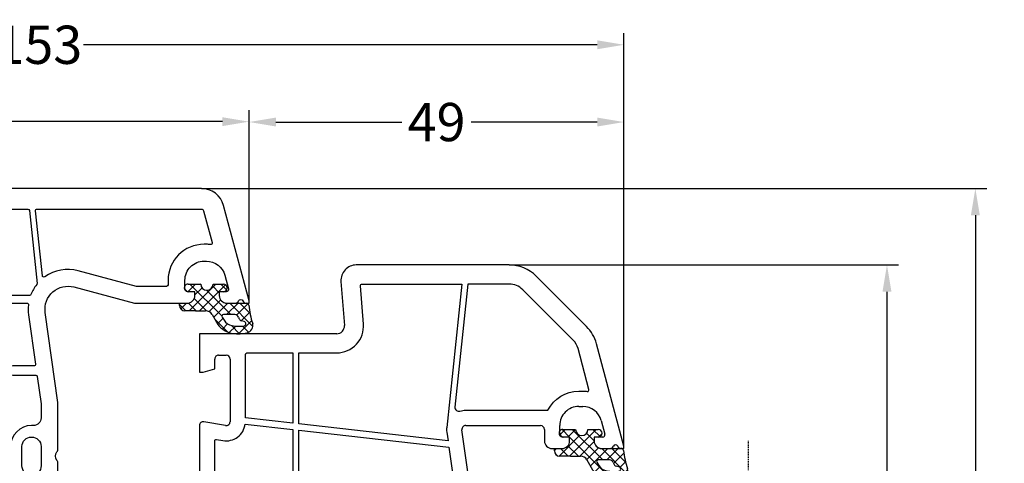
# Model space of a CAD drawing. Units: millimetres. Extents: x -5488 to -3788, y 8891 to 9406.
# Drawn here: x -4616 to -4487, y 9146 to 9204 of the extents above; entities that cross this region are included whole.
import ezdxf

# ---------------------------------------------------------------- set-up
doc = ezdxf.new("R2010")
doc.units = ezdxf.units.MM
doc.linetypes.add('AUSGEZOGEN', pattern=[0])
doc.linetypes.add('VERDECKT2', pattern=[0.1875, 0.125, -0.0625])
for name, color, linetype in [('Bemaßung', 1, 'Continuous'), ('Dichtungen', 6, 'AUSGEZOGEN'), ('Glas', 4, 'Continuous')]:
    doc.layers.add(name, color=color, linetype=linetype)
doc.styles.add('arialn', font='ARIALN.TTF')
doc.dimstyles.new('Bemaßung klein', dxfattribs={"dimtxt": 5, "dimasz": 3.5, "dimexe": 1.5, "dimexo": 0, "dimgap": 1.5, "dimtad": 0, "dimtih": 1, "dimtoh": 1, "dimdsep": 46, "dimtxsty": 'arialn', "dimcen": 0, "dimclrd": 256, "dimclre": 256, "dimclrt": 256, "dimadec": 0, "dimazin": 0, "dimtfac": 1, "dimtmove": 0, "dimatfit": 3, "dimfxl": 1, "dimtolj": 1, "dimarcsym": 0})

# ---------------------------------------------------------------- blocks, each defined once
blk = doc.blocks.new('A$C29E82539')
at = {"layer": 'Dichtungen'}
h = blk.add_hatch(dxfattribs=at)
h.set_pattern_fill('ANSI37', color=6, scale=0.3)
h.set_pattern_definition([(45, (3.25003196509806, 4.793427479231468), (-0.6735192090801864, 0.6735192090801865), []), (135, (3.25003196509806, 4.793427479231468), (-0.6735192090801865, -0.6735192090801864), [])])
h.paths.add_polyline_path([(3.983192661912174, 4.259890349147909), (5.293324651064495, 5.006608517811789, 0.2002866753109449), (6.456490148105191, 7.003253193192771, 0.0916304274949768), (6.364550912456487, 8.818146313656358, 0.4163906936815573), (5.15319838752611, 9.558009644160297, -0.05352693390641443), (2.75956342682256, 9.043105744564517, 0.3762911248472103), (2.499467540350452, 8.745105774810808), (2.499461648263953, 6.230360258975691, -0.4235539776054565), (1.499966734166264, 5.198581072501796), (0.9999908261725066, 5.198581072501838), (0.9999908261725068, 5.728634439661619, 1), (-9.173827493214048e-06, 5.728634439661619), (-9.173827493214048e-06, 4.378048037656468, -0.9995240896549589), (2.083513209072407e-05, 2.778048219225921), (-8.564856887716132e-06, 1.118459458233917, 1), (0.9999914349862031, 1.118441743008335), (1.000007025771993, 1.998520078032016), (1.499888374745807, 1.998550571739515, -0.4146677234951578), (2.499996665251195, 0.999991602478985), (2.499996665251271, 0.03687409296799382), (2.536879155739371, -8.39752101500224e-06), (2.799996665251457, -8.39752209458311e-06, 0.4142135623730945), (3.499996665251444, 0.699991602477894), (3.499996665251274, 2.104472519164119), (3.499996665252183, 3.403761297209584, -0.2627337764963503)])
h.paths.add_polyline_path([(4.000075215428296, 5.723753789845432), (4.000075215427418, 7.228173437759324, -0.3193238620671619), (4.335955865429385, 7.700470842958039, 0.01171885168069459), (4.511553892087571, 7.766140766223316, 0.213235096116336), (4.795320994761796, 8.059190052891768), (4.896128900282436, 8.44869361055519, -0.833468935781193), (5.484777038174423, 8.406181617519891, -0.07245030874902798), (5.42999561650648, 6.86727878357144, -0.2276371061485217), (4.712431295428365, 5.813586904530897), (4.307702173165226, 5.555182030739164, -0.5923219238389604)], flags=16)
for p, q in [((2.499461499334757, 6.166797202373345), (2.499467540350452, 8.745105774496551)), ((4.896128900280928, 8.448693610553164), (4.795320855428145, 8.059189514531681)), ((4.000075215428296, 7.228173437759324), (4.000075215428296, 5.723753789845432)), ((-9.173827493214048e-06, 4.37804803765539), (-9.173827493214048e-06, 5.728634439661619)), ((0.9999908261725068, 5.728634439661619), (0.9999908261725068, 5.198581072501838)), ((0.9999908261725068, 5.198581072501838), (1.499966734166264, 5.198581072501838)), ((4.307702173166035, 5.555182030739161), (4.71243129542836, 5.813586904530894)), ((3.983192661942667, 4.259890349165289), (5.293324651063813, 5.006608517811401)), ((-8.564857125747949e-06, 1.118459458233701), (2.083513209072407e-05, 2.778048219224729)), ((3.499996665251274, 2.104472519164119), (3.499996665252183, 3.403811898520871)), ((1.000007025771993, 1.998520078032016), (0.9999914349855317, 1.118441743008589)), ((1.499888375204137, 1.998550571739543), (1.000007025771993, 1.998520078032016)), ((3.499996665251274, 2.104472519164119), (3.499996665251274, 0.699991602477894)), ((2.499996665251274, -8.397521014558151e-06), (2.499996665251274, 0.9999916024789854)), ((2.499996665251274, 0.0368740929679916), (2.536879155739371, -8.397521014558151e-06)), ((2.799996665251456, -8.397521014558151e-06), (2.499996665251274, -8.397521014558151e-06))]:
    blk.add_line(p, q, dxfattribs=at)
for centre, radius, start, end in [((2.799466781912997, 8.745771403708204), 0.2999999799998848, 94.46398512974307, 180.1271259282208), ((1.5583889330901, 20.44810858523851), 11.46808222677948, 276.095392553442, 288.2679987816535), ((5.391680485672623, 8.586883731608395), 0.9999796243754708, 13.36960250208697, 103.7972565641805), ((3.023001065437711, 11.47885008452795), 3.999999999993449, 289.1619065689893, 291.8475646998991), ((4.325484196848265, 8.230230907332952), 0.5000015905590802, 291.8476913935903, 339.9962532448727), ((5.186559552681501, 8.373526888221022), 0.299999999999015, 6.248975352656892, 165.4895994913919), ((0.1750587337428442, 7.824768983053218), 5.341455712063262, 349.6735489383389, 6.248975352973367), ((1.500429304112004, 7.661963324149838), 4.999643799910944, 352.4325154102748, 13.37043822952689), ((4.500075215429206, 7.228173437759324), 0.5000000000017876, 109.1619065691712, 180), ((3.973972541416515, 7.087654064571325), 1.472606009654387, 300.0968982528835, 351.393364100739), ((3.482649195429076, 7.39856500453061), 3.000000239999453, 307.1251792900354, 352.4336242699956), ((0.4999908261725068, 5.728634439661619), 0.5, 0, 180), ((1.499966734166264, 6.198581072501838), 1.000000000000043, 270, 358.1786116317637), ((4.200075215428114, 5.723753789845432), 0.1999999999998181, 180, 302.5567558760355), ((-0.0003749882198462728, 3.578048121298707), 0.799999999995371, 270.0283487605561, 89.97380047315433), ((4.499996664932041, 3.403786603996195), 1.000000000000075, 121.118113465239, 180), ((1.501436495922462, 0.9999916024789854), 0.9985601693287331, 0, 90.08882871717354), ((0.4999914350646577, 1.118450600621145), 0.5000000000000027, 179.9989849923679, 359.9989849923679), ((2.799996665251456, 0.699991602477894), 0.6999999999999884, 270, 0)]:
    blk.add_arc(centre, radius, start, end, dxfattribs=at)
blk = doc.blocks.new('140045')
for points in [[(0, 30.99999999999682, 0.4142135623730951), (-1, 31.99999999999682), (-4.999999999999545, 31.99999999999682), (-4.999999999999091, 31.49999999999682), (-4.598076211353145, 29.99999999999659), (-3.699999999999363, 29.99999999999704, -0.4142135623730951), (-2.699999999999363, 28.99999999999704), (-2.699999999999363, 25.99999999999704, -0.4142135623730951), (-3.699999999999363, 24.99999999999704), (-9.299999999999272, 24.99999999999727, -0.4142135623730284), (-10.29999999999927, 25.99999999999704), (-10.29999999999927, 26.65003395015674), (-8.99999999999909, 31.49999999999659), (-8.999999999999545, 31.99999999999704), (-12.73176139016141, 31.99999999999886, 0.3394540964125058), (-13.2147242279043, 31.62940980395547), (-13.4826740448334, 30.62940980395297, 0.4931456071219096), (-12.99971120709097, 29.99999999999682), (-11.99031590245204, 29.99999999999704), (-12.5957994792916, 27.74109631429837, -0.3394298278803353), (-13.56170262222668, 26.99999999999682), (-34.00501256278312, 26.99999999999704, 0.1474768247891232), (-34.4472292015148, 26.86666666665269, -0.3015113445965189), (-35.55277079839061, 26.86666666666247, 0.1474768247817699), (-35.9949874371016, 26.99999999999773), (-41.9999999999975, 26.9999999999975), (-53.804656939702, 25.34096366031622, -0.5373193821394258), (-57.11995372144929, 29.08822500184851), (-54.99999999999909, 36.99999999999545), (-54.99999999999909, 43.89999999999691, 0.4142135623730951), (-55.99999999999909, 44.89999999999691), (-56.49999999999864, 44.89999999999714), (-56.49999999999864, 44.09999999999718, -0.4142135623730951), (-56.99999999999864, 43.59999999999718), (-57.99999999999864, 43.59999999999718, -0.414213562373175), (-60.49999999999932, 46.09999999999718), (-60.49999999999932, 46.41073913250466, -0.3394542588635219), (-58.64704761275539, 48.82555369822853), (-56.87764571352977, 49.29966350821223, -0.4931454260317724), (-56.49999999999864, 49.00988576032546), (-56.49999999999886, 48.09999999999673), (-55.99999999999909, 48.09999999999741, 0.4142135623730951), (-54.99999999999909, 49.09999999999741), (-54.99999999999864, 50.15838015120016, 0.3056146845864465), (-55.31250000000887, 50.62189255664703, -0.6741998625066031), (-55.31249999998772, 51.17810744326789, 0.305614684558881), (-54.99999999999909, 51.64161984873431), (-54.99999999999909, 51.99999999999727), (-55.29999999999836, 51.9999999999975), (-67.77645713530774, 48.65694338618914, 0.3394542588633646), (-70, 45.75916590732186), (-69.99999999999955, -45.75916590732231, 0.3394542588633608), (-67.77645713530728, -48.65694338618937), (-55.29999999999836, -51.99999999999773), (-54.99999999999909, -51.99999999999818), (-54.99999999999909, -51.64161984873476, 0.3056146845770316), (-55.31250000001842, -51.17810744325584, -0.6741998624657218), (-55.31250000000864, -50.62189255664748, 0.3056146845866238), (-54.99999999999886, -50.15838015120016), (-54.99999999999909, -49.09999999999786, 0.4142135623730285), (-55.99999999999864, -48.09999999999764), (-56.49999999999864, -48.09999999999741), (-56.49999999999909, -49.00988576032569, -0.4931454260313476), (-56.87764571352977, -49.29966350821269), (-58.64704761275561, -48.82555369822921, -0.3394542588639883), (-60.49999999999932, -46.41073913250102), (-60.49999999999864, -46.09999999999764, -0.4142135623730951), (-57.99999999999864, -43.59999999999764), (-56.99999999999864, -43.59999999999764, -0.4142135623730951), (-56.49999999999864, -44.09999999999764), (-56.49999999999864, -44.89999999999782), (-55.99999999999909, -44.89999999999736, 0.4142135623730951), (-54.99999999999909, -43.89999999999736), (-54.99999999999909, -36.99999999999704), (-57.11995372144929, -29.0882250018492, -0.5373193821394319), (-53.80465693970223, -25.34096366031667), (-42.00000000000045, -26.99999999999773), (-35.9949874371016, -26.99999999999818, 0.1474768247871685), (-35.55277079837651, -26.8666666666536, -0.3015113445863539), (-34.44722920153185, -26.86666666664178, 0.14747682479536), (-34.00501256278403, -26.9999999999975), (-13.56170262222668, -26.99999999999727, -0.3394298278803354), (-12.5957994792916, -27.74109631429883), (-11.99031590245181, -29.9999999999975), (-12.99971120709097, -29.99999999999727, 0.4931456071220938), (-13.4826740448334, -30.62940980395365), (-13.2147242279043, -31.62940980395592, 0.3394540964122521), (-12.73176139016186, -31.99999999999932), (-8.999999999999545, -31.99999999999727), (-8.99999999999909, -31.49999999999818), (-10.29999999999927, -26.65003395015651), (-10.29999999999927, -25.99999999999773, -0.4142135623730951), (-9.299999999999272, -24.99999999999773), (-3.699999999999363, -24.99999999999727, -0.4142135623730951), (-2.699999999999363, -25.99999999999727), (-2.699999999999363, -28.99999999999727, -0.4142135623730951), (-3.699999999999363, -29.99999999999727), (-4.598076211352691, -29.99999999999727), (-4.999999999999091, -31.4999999999975), (-4.999999999999545, -31.9999999999975), (-1, -31.99999999999727, 0.4142135623731616), (0, -30.99999999999704)], [(-57.99999999999864, 41.39999999999714), (-57.39999999999918, 41.39999999999714, -0.414213562373095), (-57.19999999999914, 41.19999999999709), (-57.19999999999914, 37.28963549468699), (-59.24499053928548, 29.6576269010734, 0.224850999840392), (-58.44559147840823, 25.27816213310462, -0.5755340620742186), (-58.58711976975474, 24.96258114270131), (-67.0790892438149, 24.06982061519875, -0.4452363112004177), (-67.29999999999973, 24.26872446200878), (-67.29999999999995, 45.75916590732186, -0.3394542588633607), (-67.07764571353073, 46.04894365520863), (-62.91975960353102, 47.1630458806037, -0.5292051173004576), (-62.66930208861118, 46.94703942625006, 0.02859667233306439), (-62.69999999999936, 46.41073913250398), (-62.69999999999936, 46.09999999999718, 0.414213562373095)], [(-9.199999999999363, -22.79999999999745), (-9.300000000029286, -22.79999999999745, 0.2947155529740473), (-12.2161286371711, -24.68235294117426, -0.2947155529747639), (-12.39838667699246, -24.79999999999745), (-16.80001205822055, -24.79999999999677, -0.4142145169061852), (-17.00001205821945, -24.59999934820098), (-17, -21.09999999999741, 0.9999999999997725), (-18.19999999999982, -21.09999999999764), (-18.20001205758308, -24.60000065175836, -0.4142126078912622), (-18.40001205758199, -24.79999999999723), (-30.00000000000227, -24.79999999999723, -0.414213562373095), (-31.00000000000227, -23.79999999999723), (-31.00000000000227, -23.54999999999723, 0.414213562373095), (-33.75000000000227, -20.79999999999723), (-36.25000000000227, -20.799999999997, 0.4142135623730701), (-39.00000000000182, -23.549999999997), (-39.00000000000273, -23.80000000000064, -0.4142135623722959), (-40.00000000000273, -24.79999999999791), (-41.84616101372285, -24.79999999999791), (-45.42783462019224, -24.29662860171334, -0.3738846794849081), (-45.60000000000036, -24.09857498796509), (-45.60000000000036, -21.09999999999741, 0.9999999999999999), (-46.80000000000018, -21.09999999999741), (-46.80000000000064, -23.87370965244099, -0.4557262555324284), (-47.02783462019261, -24.07176326618946), (-53.49847611758992, -23.16237390908509, 0.06179042081305267), (-54.77866035927923, -23.14163001267252, -0.4459783105061372), (-55.00006359453664, -22.942778556755), (-55.00006359453732, 22.94277855675455, -0.445978310505972), (-54.77866035928037, 23.14163001267207, 0.06179042081311318), (-53.49847611758992, 23.16237390908464), (-47.02783462019261, 24.07176326618901, -0.4557262555324283), (-46.80000000000064, 23.87370965244054), (-46.80000000000018, 21.09999999999695, 0.9999999999999999), (-45.60000000000036, 21.09999999999695), (-45.60000000000036, 24.09857498796464, -0.3738846794849082), (-45.42783462019224, 24.29662860171288), (-41.84616101372239, 24.79999999999745), (-40.00000000000273, 24.79999999999745, -0.4142135623722959), (-39.00000000000273, 23.80000000000018), (-39.00000000000182, 23.54999999999677, 0.4142135623730701), (-36.25000000000227, 20.79999999999654), (-33.75000000000227, 20.79999999999677, 0.414213562373095), (-31.00000000000227, 23.54999999999677), (-31.00000000000227, 23.79999999999677, -0.414213562373095), (-30.00000000000227, 24.79999999999677), (-18.40001205758199, 24.79999999999677, -0.4142126078912622), (-18.20001205758308, 24.60000065175791), (-18.19999999999982, 21.09999999999718, 0.9999999999997725), (-17, 21.09999999999695), (-17.00001205821945, 24.59999934820053, -0.4142145169061852), (-16.80001205822055, 24.79999999999632), (-12.39838667699246, 24.799999999997, -0.2947155529743657), (-12.21612863717132, 24.68235294117403, 0.2947155529740505), (-9.300000000029286, 22.79999999999723), (-9.199999999999363, 22.799999999997, -0.414213562372762), (-8.999999999999545, 22.59999999999695), (-8.999999999999773, -22.59999999999741, -0.4142135623724291)], [(-36.25000000000227, 24.79999999999677), (-33.75000000000227, 24.79999999999677, -1), (-33.75000000000227, 22.29999999999677), (-36.25000000000227, 22.29999999999677, -1)], [(-56.12680850742777, 23.47313418172303, -0.3081842888147316), (-56.0000635945371, 23.28703288615361), (-56.00006359453687, 0.5999999999971806, -0.414213562373095), (-56.20006359453691, 0.3999999999971351), (-67.09999999999991, 0.3999999999971351, -0.414213562373095), (-67.29999999999995, 0.5999999999971806), (-67.29999999999995, 23.06212663354154, -0.3838640350354248), (-67.12090569265342, 23.26103101261515), (-57.57857622992174, 24.26397025344863, -0.1950470039124355), (-57.43413371153974, 24.22235113334386, 0.07282617955401065)], [(-7.999999999999091, 22.59999999999695, -0.414213562373095), (-7.799999999999045, 22.799999999997), (-7.199999999999363, 22.799999999997, -0.414213562373095), (-6.999999999999318, 22.59999999999695), (-6.999999999999545, 21.24999999999704, 1), (-5.499999999999545, 21.2499999999975), (-5.500000000000227, 22.59999999999673, -0.4142135623735612), (-5.300000000000182, 22.799999999997), (-2.899999999997817, 22.799999999997, -0.414213562373095), (-2.699999999997772, 22.59999999999695), (-2.700000000001637, 0.5999999999971806, -0.414213562373428), (-2.900000000001683, 0.3999999999969077), (-7.800000000002456, 0.3999999999971351, -0.414213562373095), (-8.000000000002501, 0.5999999999971806)], [(-57.43413371153974, -24.22235113334432, -0.1950470039124355), (-57.57857622992174, -24.26397025344909), (-67.12090569265342, -23.2610310126156, -0.3838640350354248), (-67.29999999999995, -23.06212663354199), (-67.29999999999995, -0.6000000000030923, -0.414213562373095), (-67.09999999999991, -0.4000000000030468), (-56.20006359453691, -0.4000000000025921, -0.414213562373095), (-56.00006359453687, -0.6000000000026375), (-56.00006359453687, -23.28703288615407, -0.308184288814681), (-56.12680850742754, -23.47313418172348, 0.07282617955401735)], [(-8.000000000002956, -0.6000000000026375, -0.414213562373428), (-7.800000000002683, -0.4000000000025921), (-2.899999999999409, -0.4000000000028194, -0.414213562373095), (-2.699999999999363, -0.6000000000028649), (-2.7000000000005, -22.59999999999718, -0.414213562373761), (-2.900000000000773, -22.79999999999745), (-5.300000000000182, -22.79999999999745, -0.414213562373095), (-5.500000000000227, -22.59999999999741), (-5.499999999999545, -21.2499999999975, 1), (-6.999999999999545, -21.24999999999773), (-6.999999999999318, -22.59999999999741, -0.414213562373428), (-7.199999999999591, -22.79999999999745), (-7.800000000005184, -22.79999999999745, -0.414213562373095), (-8.00000000000523, -22.59999999999741)], [(-36.25000000000227, -22.29999999999723), (-33.75000000000227, -22.29999999999723, -1), (-33.75000000000227, -24.79999999999723), (-36.25000000000227, -24.79999999999723, -1)], [(-59.24499053928525, -29.65762690107431), (-57.19999999999914, -37.28963549468745), (-57.19999999999914, -41.19999999999754, -0.414213562373095), (-57.39999999999918, -41.39999999999759), (-57.99999999999864, -41.39999999999759, 0.414213562373095), (-62.69999999999868, -46.09999999999286), (-62.69999999999936, -46.41073913250443, 0.02859667233306439), (-62.66930208861118, -46.94703942625051, -0.5292051173004576), (-62.91975960353102, -47.16304588060416), (-67.0776457135305, -46.04894365520863, -0.3394542588634145), (-67.29999999999973, -45.75916590732186), (-67.29999999999995, -24.268724462009, -0.4452363112004346), (-67.07908924381513, -24.06982061519921), (-58.58711976975474, -24.96258114270177, -0.5755340620748193), (-58.44559147840846, -25.2781621331053, 0.2248509998403855)]]:
    blk.add_lwpolyline(points, format="xyb", close=True)
at = {"layer": 'Dichtungen', "color": 0}
blk.add_blockref('A$C29E82539', (-57.49999082619706, 42.90141892749489), dxfattribs=at)
at = {"layer": 'Dichtungen', "color": 0, "xscale": -1, "rotation": 180}
blk.add_blockref('A$C29E82539', (-57.49999082616978, -42.9014189274958), dxfattribs=at)
blk = doc.blocks.new('Glas 4-16-4')
h = blk.add_hatch()
h.set_pattern_fill('HONEY', color=1, scale=10, angle=44.99999999999999, style=0)
h.set_pattern_definition([(44.99999999999999, (-262.6007969151296, -231.4527285006207), (0.5603596734500368, 2.091290755999517), [1.25, -2.5]), (165, (-262.6007969151296, -231.4527285006207), (-2.091290758120164, -0.5603596655356735), [1.25, -2.5]), (104.9999999999999, (-262.6007969151296, -231.4527285006207), (-1.530931084670127, 1.530931090463843), [-2.5, 1.25])])
h.paths.add_polyline_path([(10.19110001199806, 12.93504535975444), (10.19110001199806, 7.365456479687055), (11.9021432591162, 5.542079388111233), (21.99783468446276, 5.542079388111233), (23.80890001199714, 7.38198016219394), (23.80890001199714, 12.93504535975444)])
h = blk.add_hatch()
h.set_pattern_fill('ANSI37', color=194, scale=10, angle=-1.272221872585407e-14, style=0)
h.set_pattern_definition([(44.99999999999999, (-262.6007969151296, -231.4527285006207), (-0.8838834764831842, 0.8838834764831845), []), (135, (-262.6007969151296, -231.4527285006207), (-0.8838834764831845, -0.8838834764831842), [])])
h.paths.add_polyline_path([(25.00000001199714, -1.138869265560061e-08), (25.00000001199714, 6.894111998619337), (22.4967240967444, 4.350979388111227), (11.38645638453909, 4.350979388111227), (9.000000011998054, 6.894111998619337), (9.000000011998054, -1.138869265560061e-08)])
at = {"color": 1}
for p, q in [((9.000000011998054, 14.12614535975445), (25.00000001199714, 14.12614535975445)), ((9.000000011998054, 6.863732305513622), (9.000000011998054, 14.09576566664873)), ((10.19110001199806, 12.93504535975444), (23.80890001199714, 12.93504535975444)), ((10.19110001199806, 7.33507678658134), (10.19110001199806, 12.90466566664873)), ((23.80890001199805, 12.90466566664873), (23.80890001199805, 7.351600469088226)), ((25.00000001199805, 14.09576566664873), (25.00000001199805, 6.863732305513622)), ((11.38645638453909, 4.320599695005512), (9.000000011998054, 6.863732305513622)), ((11.9021432591162, 5.511699695005518), (10.19110001199806, 7.33507678658134)), ((23.80890001199714, 7.38198016219394), (21.99783468446276, 5.542079388111233)), ((25.00000001199714, 6.894111998619337), (22.4967240967444, 4.350979388111227)), ((21.99783468446276, 5.542079388111233), (11.9021432591162, 5.542079388111233)), ((22.4967240967444, 4.350979388111227), (11.38645638453909, 4.350979388111227))]:
    blk.add_line(p, q, dxfattribs=at)
at = {"color": 194}
blk.add_line((9.000000011998054, -1.138869265560061e-08), (25.00000001199714, -1.138869265560061e-08), dxfattribs=at)
at = {"layer": 'Glas', "linetype": 'VERDECKT2'}
blk.add_line((34.00000001199714, 32.28174616792057), (1.199805410578847e-08, 32.28174616792057), dxfattribs=at)
at = {"layer": 'Glas'}
for p, q in [((5.000000011998054, -1.138869265560061e-08), (5.000000011998053, 32.28174616792057)), ((6.000000011998054, -1.138869265560061e-08), (6.000000011998054, 32.28174616792057)), ((7.000000011998054, -1.138869265560061e-08), (7.000000011998054, 32.28174616792057)), ((8.000000011998054, -1.138869265560061e-08), (8.000000011998054, 32.28174616792057)), ((9.000000011998054, -1.138869265560061e-08), (9.000000011998054, 32.28174616792057)), ((25.00000001199714, -1.138869265560061e-08), (25.00000001199714, 32.28174616792057)), ((26.00000001199714, -1.138869265560061e-08), (26.00000001199714, 32.28174616792057)), ((27.00000001199714, -1.138869265560061e-08), (27.00000001199714, 32.28174616792057)), ((28.00000001199714, -1.138869265560061e-08), (28.00000001199714, 32.28174616792057)), ((29.00000001199714, -1.138869265560061e-08), (29.00000001199714, 32.28174616792057)), ((5.000000011998054, -1.138869265560061e-08), (9.000000011998054, -1.138869265560061e-08)), ((25.00000001199714, -1.138869265560061e-08), (29.00000001199714, -1.138869265560061e-08))]:
    blk.add_line(p, q, dxfattribs=at)
blk = doc.blocks.new('*D112')
at = {"layer": 'Bemaßung', "lineweight": -2, "transparency": 16777216}
for p, q in [((-4551.946083948986, 9172.26451806067), (-4501.050966383349, 9172.26451806067)), ((-4502.550966383349, 9168.76451806067), (-4502.550966383349, 9136.81738299928)), ((-4502.550966383349, 9096.76451806067), (-4502.550966383349, 9128.711653122062)), ((-4557.936162229662, 9093.26451806067), (-4501.050966383349, 9093.26451806067))]:
    blk.add_line(p, q, dxfattribs=at)
at = {"layer": 'Bemaßung', "transparency": 16777216}
for points in [[(-4503.134299716682, 9168.76451806067), (-4501.967633050016, 9168.76451806067), (-4502.550966383349, 9172.26451806067)], [(-4503.134299716682, 9096.76451806067), (-4501.967633050016, 9096.76451806067), (-4502.550966383349, 9093.26451806067)]]:
    blk.add_solid(points, dxfattribs=at)
at = {"layer": 'Defpoints', "color": 0, "transparency": 16777216}
for p in [(-4551.946083948986, 9172.26451806067), (-4557.936162229662, 9093.26451806067), (-4502.550966383349, 9093.26451806067)]:
    blk.add_point(p, dxfattribs=at)
at = {"layer": 'Bemaßung', "transparency": 16777216, "insert": (-4502.55096638335, 9132.764518060669), "char_height": 5, "attachment_point": 5, "style": 'arialn'}
blk.add_mtext('\\A1;79', dxfattribs=at)
blk = doc.blocks.new('*D115')
at = {"layer": 'Bemaßung', "lineweight": -2, "transparency": 16777216}
for p, q in [((-4689.936162229656, 9167.56451806067), (-4689.936162229656, 9192.501109075656)), ((-4585.936162229662, 9167.564518060666), (-4585.936162229662, 9192.501109075656)), ((-4686.436162229656, 9191.001109075656), (-4643.765971233752, 9191.001109075656)), ((-4589.436162229662, 9191.001109075656), (-4632.106353225567, 9191.001109075656))]:
    blk.add_line(p, q, dxfattribs=at)
at = {"layer": 'Bemaßung', "transparency": 16777216}
for points in [[(-4686.436162229656, 9191.58444240899), (-4686.436162229656, 9190.417775742322), (-4689.936162229656, 9191.001109075656)], [(-4589.436162229662, 9191.58444240899), (-4589.436162229662, 9190.417775742322), (-4585.936162229662, 9191.001109075656)]]:
    blk.add_solid(points, dxfattribs=at)
at = {"layer": 'Defpoints', "color": 0, "transparency": 16777216}
for p in [(-4585.936162229662, 9191.001109075656), (-4689.936162229656, 9167.56451806067), (-4585.936162229662, 9167.564518060666)]:
    blk.add_point(p, dxfattribs=at)
at = {"layer": 'Bemaßung', "transparency": 16777216, "insert": (-4637.936162229659, 9191.001109075656), "char_height": 5, "attachment_point": 5, "style": 'arialn'}
blk.add_mtext('\\A1;104', dxfattribs=at)
blk = doc.blocks.new('*D116')
at = {"layer": 'Bemaßung', "lineweight": -2, "transparency": 16777216}
for p, q in [((-4585.936162229662, 9167.564518060666), (-4585.936162229662, 9192.451043128098)), ((-4536.936163008382, 9148.564518060673), (-4536.936163008382, 9192.451043128098)), ((-4582.436162229662, 9190.951043128098), (-4565.959696043305, 9190.951043128098)), ((-4540.436163008382, 9190.951043128098), (-4556.912629194739, 9190.951043128098))]:
    blk.add_line(p, q, dxfattribs=at)
at = {"layer": 'Bemaßung', "transparency": 16777216}
for points in [[(-4582.436162229662, 9191.534376461432), (-4582.436162229662, 9190.367709794764), (-4585.936162229662, 9190.951043128098)], [(-4540.436163008382, 9191.534376461432), (-4540.436163008382, 9190.367709794764), (-4536.936163008382, 9190.951043128098)]]:
    blk.add_solid(points, dxfattribs=at)
at = {"layer": 'Defpoints', "color": 0, "transparency": 16777216}
for p in [(-4536.936163008382, 9190.951043128098), (-4585.936162229662, 9167.564518060666), (-4536.936163008382, 9148.564518060673)]:
    blk.add_point(p, dxfattribs=at)
at = {"layer": 'Bemaßung', "transparency": 16777216, "insert": (-4561.436162619022, 9190.951043128098), "char_height": 5, "attachment_point": 5, "style": 'arialn'}
blk.add_mtext('\\A1;49', dxfattribs=at)
blk = doc.blocks.new('*D120')
at = {"layer": 'Bemaßung', "lineweight": -2, "transparency": 16777216}
for p, q in [((-4689.936162229656, 9167.56451806067), (-4689.936162229656, 9202.55453015236)), ((-4536.936163008382, 9148.564518060673), (-4536.936163008382, 9202.55453015236)), ((-4686.436162229656, 9201.05453015236), (-4619.271087584912, 9201.05453015236)), ((-4540.436163008382, 9201.05453015236), (-4607.601237653126, 9201.05453015236))]:
    blk.add_line(p, q, dxfattribs=at)
at = {"layer": 'Bemaßung', "transparency": 16777216}
for points in [[(-4686.436162229656, 9201.637863485694), (-4686.436162229656, 9200.471196819026), (-4689.936162229656, 9201.05453015236)], [(-4540.436163008382, 9201.637863485694), (-4540.436163008382, 9200.471196819026), (-4536.936163008382, 9201.05453015236)]]:
    blk.add_solid(points, dxfattribs=at)
at = {"layer": 'Defpoints', "color": 0, "transparency": 16777216}
for p in [(-4536.936163008382, 9201.05453015236), (-4689.936162229656, 9167.56451806067), (-4536.936163008382, 9148.564518060673)]:
    blk.add_point(p, dxfattribs=at)
at = {"layer": 'Bemaßung', "transparency": 16777216, "insert": (-4613.436162619019, 9201.05453015236), "char_height": 5, "attachment_point": 5, "style": 'arialn'}
blk.add_mtext('\\A1;153', dxfattribs=at)
blk = doc.blocks.new('A$C6F842D93')
at = {"layer": 'Dichtungen'}
h = blk.add_hatch(dxfattribs=at)
h.set_pattern_fill('ANSI37', color=6, scale=0.4)
h.set_pattern_definition([(45, (3.250522976177308, 4.506808225582063), (-0.8980256121069152, 0.8980256121069154), []), (135, (3.250522976177308, 4.506808225582063), (-0.8980256121069154, -0.8980256121069152), [])])
h.paths.add_polyline_path([(6.501789266196283, 5.727965320167641), (6.501789266196283, 7.327965411381228, 1), (5.501789266196283, 7.327965411381228), (5.501789266196283, 6.528026405851051), (5.000701958936588, 6.528026405850563, -0.4088966952570505), (4.000867337544686, 7.509840425891509), (3.992009964737645, 8.52802392196717, 0.9854576104346027), (3.213238568968165, 8.710720167080204, 0.04273903122897699), (3.078766947056796, 7.868161357053658, -0.1868946131002157), (2.460325886260917, 6.562530352761756, 0.09199068957347405), (2.245826128542657, 6.267363148585944, -0.02932548359311757), (1.3819443358551, 2.568941827028304, -0.618031521881236), (1.153311274895243, 2.844126249667756, 0.152134891832604), (1.286173919917802, 4.026230168110894, 0.03147943349466293), (1.005972532870107, 5.110157328150949, -0.2829198177155063), (1.369858000218548, 6.639166812441172, 0.9142963090349631), (0.8588388897580206, 7.250516784216131, 0.335545260339815), (0.1077714163833097, 4.957683896521696, -0.1058314470285315), (0.5146640528046262, 1.633397702815357, 0.5746403100106012), (2.629076485949576, 0.1342427270351951), (3.702713668281201, 0.6219333565452247, 0.414121745054114), (4.002392797012368, 0.9221584040525643), (4.001361279221777, 2.291658306950588, -0.4248904492231025), (5.000701958936588, 3.327965411863261), (5.501789266196283, 3.327965411863261), (5.501789266196283, 2.527965411381956, 1), (6.501789266196283, 2.527965411381956), (6.501789266196283, 4.127965502595544, -0.9995225964668264)])
h.paths.add_polyline_path([(3.200150592122554, 4.610943045850945), (3.200150592122554, 1.721401464207438, -0.370434592703546), (2.945834833821746, 1.424563113518403), (2.318663685076561, 0.9334575568963475, -0.6520927339840953), (1.10845142252549, 1.581103206813288), (1.138400690830994, 1.973043594355421, -0.4621657636166071), (1.322804905789425, 2.107967714101788, 0.08614167545078284), (1.595945208877454, 2.091722471177785, 0.2823860050740262), (1.678402301219187, 2.156100923191842, 0.02617473223219533), (2.892742017608152, 6.011615339046326, -1.035412542295088), (3.49992244880803, 5.66414020720358, 0.1395439321771806)], flags=16)
for p, q in [((4.000702270227521, 7.528815444979045), (3.992009953767592, 8.528025183009959)), ((5.000701958936588, 6.528026405851051), (5.501789266196283, 6.528026405851051)), ((5.501789266196283, 6.528026405851051), (5.501789266196283, 7.327965411381228)), ((6.501789266196283, 7.327965411381228), (6.501789266196283, 5.727965320167641)), ((3.200150592122554, 4.610943045850945), (3.200150592122554, 1.721063825851161)), ((6.501789266196283, 4.127965502595544), (6.501789266196283, 2.527965411381956)), ((5.501789266196283, 3.327965411863261), (5.000701958936588, 3.327965411863261)), ((5.501789266196283, 2.527965411381956), (5.501789266196283, 3.327965411863261)), ((1.108451422524922, 1.581103206812259), (1.138434801875519, 1.973489999118101)), ((2.945834262122844, 1.424562665850317), (2.31866368507599, 0.9334575568955188)), ((4.001307719569922, 2.362767054355572), (4.002392872122982, 0.922164175850412))]:
    blk.add_line(p, q, dxfattribs=at)
blk.add_lwpolyline([(3.70271366828274, 0.6219333565459237), (2.629076485950463, 0.1342427270355984, -0.5746403100107982), (0.5146640528046191, 1.633397702815273, 0.1057431428855616), (0.1086835412834262, 4.955042488893014)], format="xyb", dxfattribs=at)
for centre, radius, start, end in [((3.601286045127381, 8.613667664554669), 0.40000004, 347.6371095067506, 166.0445496966762), ((1.084070014536337, 8.013709106584429), 2, 313.4821008543853, 355.8266748939636), ((8.06550927835815, 7.504291983226722), 5, 166.0444886567267, 175.8266748939636), ((6.001789266196283, 7.327965411381228), 0.5, 0, 180), ((1.999256686159242, 5.607517316884696), 2, 124.7648001939779, 199.0407401340304), ((1.086922539510851, 6.92191676040602), 0.40000001, 315.0187217039786, 124.7648154539755), ((2.43086682700141, 5.578853659000742), 1.5, 135.0188742940131, 198.1155997540577), ((3.148453822122974, 5.836940975850666), 1, 133.4821008543853, 154.505279540046), ((5.000701958936588, 7.528026405851051), 1.000000000000488, 179.9547913834042, 270), ((-29.68807386343542, 11.77641876701091), 32.40561158973174, 343.4930184282666, 350.2119967124283), ((-34.51397276734315, 15.67430862090077), 38.63456939661538, 339.5188457472195, 345.5162764509259), ((3.202382192122968, 5.848449915851234), 0.34999999, 328.2242126500054, 152.2142944300365), ((5.200150592122554, 4.610943045850945), 2, 148.2240600600212, 180), ((6.502171280188122, 4.927965411381592), 0.7999999999952352, 90.02735973787495, 269.972640262125), ((-7.453613275858515, 2.345125469246341), 8.89999962, 10.88792336398734, 18.1156150139945), ((-0.6778242962191143, 3.64845362095366), 2, 336.2865439740086, 10.8878928440269), ((1.336425763766783, 2.763693103262995), 0.2, 156.2863608639849, 283.1553946840048), ((5.000701958936588, 2.327965411863261), 1, 90, 178.005610041787), ((1.856271370395007, 1.523960179518326), 0.75, 175.630359658355, 308.0626739961366), ((1.287998171813342, 1.962061942214859), 0.15000001, 76.7233954740052, 175.6305533740457), ((1.506172083364618, 2.886669514657115), 0.80000001, 256.7232505139982, 276.4430974620119), ((1.584723568328627, 2.191090850370529), 0.1, 276.4430974620119, 339.5188457472195), ((2.900151362122415, 1.721063825851161), 0.29999942, 278.7588653600227, 0), ((6.001789266196283, 2.527965411381956), 0.5, 180, 0), ((3.702393642122843, 0.9219324258501729), 0.29999924, 270.0611206607314, 0.04443358999103612)]:
    blk.add_arc(centre, radius, start, end, dxfattribs=at)
blk = doc.blocks.new('A$C5D6002FD')
for p, q in [((23.7000047901256, 77.00000113553506), (10.29410001563701, 73.40789977740314)), ((24.00000479012488, 77.00000113553506), (23.7000047901256, 77.00000113553506)), ((24.0000047901267, 76.64162098427369), (24.00000479012488, 77.00000113553506)), ((24.0000047901267, 74.1000011355336), (24.0000047901267, 75.1583812867375)), ((20.35295717736881, 74.0326100698494), (22.12235907659488, 74.50671987983333)), ((22.5000047901267, 74.21694213194496), (22.5000047901267, 73.1000011355336)), ((8.052661335217635, 72.11380455189101), (1.464470884193361, 65.52561410086673)), ((22.5000047901267, 73.1000011355336), (23.0000047901267, 73.1000011355336)), ((18.5000047901267, 71.1000011355336), (18.5000047901267, 71.61779550412575)), ((23.00000479012488, 69.9000011355347), (22.5000047901267, 69.9000011355347)), ((22.5000047901267, 69.9000011355347), (22.5000047901267, 69.1000011355336)), ((22.0000047901267, 68.6000011355336), (21.0000047901267, 68.6000011355336)), ((24.00000479012488, 67.60000113553542), (24.00000479012488, 68.9000011355347)), ((21.00000479012488, 56.31031782682294), (21.00000479012488, 66.1000011355336)), ((21.50000479012488, 66.6000011355336), (23.00000479012488, 66.6000011355336)), ((4.790126695297658e-06, 61.9900801949334), (4.790126695297658e-06, 42.00000191425534)), ((32.45123943067119, 59.71164685424628), (33.82008355054495, 58.97642094876392)), ((33.99286518112604, 59.80281562189521), (32.80060108919315, 60.43195587742775)), ((33.97034594467732, 58.96050560398908), (34.10415315610953, 58.99925049576632)), ((34.33857013426314, 58.93797256887228), (35.96573170685224, 57.34394795142907)), ((30.0000047901267, 57.00000113553506), (21.56959134060526, 55.81518379245426)), ((35.82687858033933, 57.00000113553506), (30.0000047901267, 57.00000113553506)), ((70.0000047901267, 57.00000191425534), (41.03709277228882, 57.00000113553506)), ((70.0000047901267, 56.50166792914206), (70.0000047901267, 57.00000191425534)), ((78.0000047901267, 57.00000191425534), (74.0000047901267, 57.00000191425534)), ((74.0000047901267, 57.00000191425534), (74.0000047901267, 56.50000191425897)), ((68.7000047901256, 51.65000187930309), (70.0000047901267, 56.50166792914206)), ((74.0000047901267, 56.50000191425897), (74.40192857877264, 55.00000191425534)), ((79.0000047901267, 3.000001914255336), (79.0000047901267, 56.00000191425534)), ((74.40192857877264, 55.00000191425534), (75.2000047901256, 55.00000191425534)), ((76.2000047901256, 54.00000191425534), (76.2000047901256, 51.00000191425534)), ((68.7000047901256, 51.00000191425534), (68.7000047901256, 51.65000187930309)), ((75.2000047901256, 50.00000191425534), (69.7000047901256, 50.00000191425534)), ((2.153442846380131, 40.00589640980252), (7.923285761999068, 40.4498616262299)), ((9.000004790126695, 39.45280887400259), (9.000004790126695, 21.50000191425534)), ((40.95000479001465, 32.50000191425534), (43.30000479006958, 32.50000191425534)), ((46.0500047900714, 32.50000191425534), (46.70359462855595, 32.50000191425534)), ((46.70359462855595, 32.50000191425534), (46.79019716893526, 32.65000191425679)), ((47.30981241120571, 32.65000191425497), (47.39641495158321, 32.50000191425534)), ((47.39641495158321, 32.50000191425534), (48.0500047900714, 32.50000191425534)), ((50.8000047900714, 32.50000191425534), (53.15000479012633, 32.50000191425534)), ((38.954287602779, 24.94116965186731), (40.46071182192645, 32.10292125830347)), ((53.63929775821998, 32.10292125827982), (55.14572197736197, 24.94116965186549)), ((11.80000479012597, 24.00000191425534), (11.80000479012597, 25.00000191425534)), ((12.30000479012597, 25.50000191425534), (20.5000047901267, 25.50000191425534)), ((20.99280716687281, 24.91546897704757), (20.50720241338058, 22.08453485146492)), ((40.7500047901267, 24.70000191425606), (39.15000479012633, 24.70000191425606)), ((40.9500047901256, 22.40000176484136), (40.9500047901256, 24.50000191425534)), ((53.15000479012633, 24.50000191425534), (53.15000479012633, 22.40000191425679)), ((54.9500047901256, 24.70000191425606), (53.35000479012524, 24.70000191425606)), ((13.59808100147893, 23.50000191425534), (12.30000479012597, 23.50000191425534)), ((14.0000047901267, 22.00000191425534), (13.59808100147893, 23.50000191425534)), ((14.0000047901267, 21.50000191425534), (14.0000047901267, 22.00000191425534)), ((38.9500047901256, 20.20000191425606), (38.95000479012742, 22.00000191425534)), ((39.15000479012633, 22.20000191425606), (40.7500047901267, 22.20000191425606)), ((53.35000464071163, 22.20000191425606), (54.95000479012742, 22.20000191425606)), ((55.15000479012633, 22.00000191425534), (55.15000479012633, 20.20000191425606)), ((9.000004790126695, 21.50000191425534), (14.0000047901267, 21.50000191425534)), ((21.0000047901267, 21.50000191425534), (27.85000479012706, 21.50000191425534)), ((29.35000479012706, 20.00000191425534), (38.7500047901267, 20.00000191425534)), ((55.35000479012524, 20.00000191425534), (63.80000479012597, 20.00000191425534)), ((64.0000047901267, 19.80000191425643), (64.0000047901267, 8.100001914257518)), ((65.5000047901267, 7.100001914257518), (65.5000047901267, 8.000001914255336)), ((66.0000047901267, 8.500001914255336), (67.0000047901267, 8.500001914255336)), ((65.0000047901267, 7.100001914257518), (65.5000047901267, 7.100001914257518)), ((69.5000047901267, 6.000001914255336), (69.5000047901267, 5.000001914255336)), ((65.5000047901267, 3.900001914256791), (65.0000047901267, 3.900001914256791)), ((65.5000047901267, 2.800001914256427), (65.5000047901267, 3.900001914256791)), ((64.0000047901267, 2.900001914256791), (64.0000047901267, 0.5000019142553356)), ((67.0000047901267, 2.500001914255336), (65.80000479012597, 2.500001914255336)), ((64.5000047901267, 1.914255335577764e-06), (76.0000047901267, 1.914255335577764e-06))]:
    blk.add_line(p, q)
for points in [[(16.50000678545985, 71.62203319354558, -0.03258092778557682), (16.53869088924512, 72.20658942195405, 0.5323104016428379), (16.29003344107514, 72.42630951936917, 0.001793176586035005), (16.28864646242619, 72.4259432057861), (10.94114762839308, 70.9930852116795, 0.1316524975874035), (9.820428288183393, 70.34603759892343), (3.232237837160937, 63.75784714790097, 0.1989123673796796), (2.500004790126695, 61.9900801949334), (2.500004790126695, 56.5979342216142), (18.58782328308007, 54.90703636181752, 0.5405749386263553), (19.11674039394893, 55.5553007290564, -0.0768500291027344), (19.00000479012488, 56.31031782682294), (19.00000479012488, 67.06887226138679, -0.2849150464412509), (16.5000047901267, 71.1000011355336), (16.50000479012488, 71.61779550419487, -0.0002354272253849194)], [(23.0000047901267, 53.99656014758148), (20.79256051616903, 34.50000156366696), (11.5000047901267, 34.50000156366696), (11.5000047901267, 39.45280887400259, 0.4368892575411842), (7.731488191682729, 42.94249350679638), (2.715348595751493, 42.55652260015268, -0.4368892575413445), (2.500004790126695, 42.75593315059814), (2.500004790126695, 55.79352759796348), (21.23868363195652, 53.82401308840235, 0.06116262015038784), (21.84793754252496, 53.83464765496865)], [(39.00000479012488, 55.00000113553506), (39.00000479012488, 34.70000156366768, -0.414213562373095), (38.80000479012415, 34.50000156366696), (31.00000479012488, 34.50000156366696), (31.00000479012488, 55.00000113553506)], [(43.41459819778356, 34.50000113415263, 0.3066784415589429), (43.6002935359611, 34.62572299888234), (44.49971604417806, 36.87427926942291, -0.3066784415583144), (44.6854113823556, 37.00000113415263), (45.85000479007067, 37.00000113415263, -0.4142135623730951), (46.05000479006958, 36.8000011341519), (46.05000479006958, 35.00000113415263, 0.4142135623734279), (46.25000479007031, 34.8000011341519), (47.85000479007067, 34.8000011341519, 0.4142135623730951), (48.05000479006958, 35.00000113415263), (48.05000479006958, 36.8000011341519, -0.4142135623734279), (48.25000479007031, 37.00000113415263), (49.41459819778538, 37.00000113415263, -0.3066784415590426), (49.6002935359611, 36.87427926942291), (50.49971604417806, 34.62572299888234, 0.3066784415583144), (50.6854113823556, 34.50000113415263), (54.10000479012524, 34.50000113415263, 0.4142135623729286), (54.30000479012597, 34.70000113415153), (54.30000479012597, 55.00000113553506), (39.80000479012597, 55.00000113553506), (39.80000479012597, 34.70000156366768, 0.4142135255307415), (40.00000476496825, 34.50000156366696)], [(55.10000479012524, 55.00000113553506), (67.52708202465874, 55.00000113553506), (66.6999881294978, 51.91324469616848), (65.12826063005195, 34.50000113415263), (55.30000479012597, 34.50000113415263, -0.414213562373095), (55.10000479012524, 34.70000113415153)], [(67.9563741160382, 48.55874156919344, 0.1563084298913814), (69.70000479012742, 48.00000191425534), (76.5000047901267, 48.00000191425534), (76.5000047901267, 34.50000113415263), (65.93151280044549, 34.50000113415263), (67.16779338066226, 48.19681235740609, -0.5795523011820349)], [(20.70198271437039, 33.70000156366768), (20.0000047901267, 27.50000191425534), (11.7000047901256, 27.50000191425534, -0.4142135623727622), (11.5000047901267, 27.70000191425606), (11.5000047901267, 33.70000156366768)], [(30.20000479012378, 33.70000156366768), (30.20000479012378, 23.01123089923021, -0.6099660916932372), (29.88378719806678, 22.84846274725896, 0.1562676640952695), (27.85000479012706, 23.50000191425534), (23.01644391490481, 23.50000191425534, -0.4648928118990377), (22.81932296420746, 23.73381508913917), (22.96401667385908, 24.57733722821104, 0.4284537974125294), (20.80302917975496, 27.48156920516158), (21.50709409683805, 33.70000156366768)], [(38.50643601218144, 33.70000156366768, -0.4763254750610354), (38.70215319941781, 33.45883382605643), (36.99711573051536, 25.35284702849276, 0.05187662925633953), (36.95000479012742, 24.90000191478794), (36.95000479012742, 22.00000191425534), (31.2000047901256, 22.00000191425534, -0.414213562373095), (31.00000479012488, 22.20000191425606), (31.00000479012488, 33.70000156366768)], [(55.59357365830692, 33.70000113415153), (65.05605225628824, 33.70000113415153), (64.00000486041426, 22.00000191425534), (57.15000479012633, 22.00000191425534), (57.15000479012633, 24.90000191425315, 0.05187662925628746), (57.10289384973657, 25.35284702795798), (55.39785647106874, 33.4588333965421, -0.4763254750608209)], [(66.2000047901256, 19.70000191425606), (76.30000479012597, 19.70000191425606, -0.4142135623730951), (76.5000047901267, 19.50000191425534), (76.5000047901267, 10.70000191425606, -0.4142135623730951), (76.30000479012597, 10.50000191425534), (66.2000047901256, 10.50000191425534, -0.4142135623730951), (66.0000047901267, 10.70000191425606), (66.0000047901267, 19.50000191425534, -0.4142135623729287)], [(69.89828013935949, 9.90000191425679), (76.30000479012597, 9.90000191425679, -0.4142135623730951), (76.5000047901267, 9.700001914256063), (76.5000047901267, 2.700001914256063, -0.4142135623730951), (76.30000479012597, 2.500001914255336), (71.09878509650662, 2.500001914255336, -0.5732770871264068), (70.92436891325997, 2.797874254682029, 0.128540425324198), (71.5000047901267, 5.000001914255336), (71.5000047901267, 6.000001914255336, 0.2305362752953602), (69.7749492734365, 9.542555105746942, -0.7128176913535414)]]:
    blk.add_lwpolyline(points, format="xyb", close=True)
for points in [[(30.20000479012378, 55.00845415743788), (30.20000479012378, 34.50000156366696), (21.59767189863487, 34.50000156366696), (23.81813453937684, 54.11154078543586)], [(65.8593044266836, 33.70000113415153), (76.5000047901267, 33.70000113415153), (76.5000047901267, 22.00000191425534), (64.80325703080598, 22.00000191425534)]]:
    blk.add_lwpolyline(points, close=True)
for centre, radius, start, end in [((23.80000479012597, 75.90000113549104), 0.3000000000408587, 112.0243128316436, 247.9756871640987), ((23.50000479008486, 76.64162098427187), 0.5000000000410864, 292.0243128416494, 1.042204158021965e-10), ((23.50000479012488, 75.1583812867375), 0.5000000000004547, 0, 67.97568716409874), ((11.58819524114915, 68.57827064595585), 4.999999999999903, 104.9999999999945, 135), ((21.00000479012488, 71.61779550412575), 2.499999999999545, 104.9999999999945, 180), ((22.2000047901256, 74.21694213194496), 0.3000000000002638, 0, 104.9999999999945), ((23.0000047901267, 74.1000011355336), 1, 270, 0), ((21.0000047901267, 71.1000011355336), 2.5, 180, 270), ((23.00000479012488, 68.9000011355347), 1, 0, 90), ((22.0000047901267, 69.1000011355336), 0.5, 270, 0), ((23.00000479012488, 67.6000011355336), 1, 270, 0), ((21.50000479012488, 66.1000011355336), 0.5, 90, 180), ((5.000004790126695, 61.9900801949334), 5.000000000000041, 135, 180), ((30.7004751190434, 56.45207259904964), 4.500000000000833, 62.18004722052809, 129.1184502607473), ((28.11367984956087, 59.63303003884539), 0.3999999999999803, 129.1184502608939, 309.1184502608939), ((30.7004751190434, 56.45207259906056), 3.699999999990969, 61.75911366399568, 129.1184502608939), ((40.93552150671894, 67.00000418026139), 9.99999999999773, 226.0312735321144, 270.0000015404819), ((33.9147194592806, 59.15261415174791), 0.2000000000003087, 241.7591136638545, 286.148773688336), ((34.16905689710802, 58.76852119622708), 0.2396841781628738, 44.98954293374275, 105.7111980167242), ((35.82687858033933, 57.20000418026393), 0.2000000000001156, 269.9999999997916, 46.03127353167233), ((78.0000047901267, 56.00000191425534), 1, 0, 90), ((21.50000479012488, 56.31031782682294), 0.5000000000002106, 180, 278.0000000000441), ((75.2000047901256, 54.00000191425534), 1, 0, 90), ((69.7000047901256, 51.00000191425534), 1, 180, 270), ((75.2000047901256, 51.00000191425534), 1, 270, 0), ((2.000004790126695, 42.00000191425534), 1.999999999999773, 180, 274.4000000000444), ((8.000004790126695, 39.45280887400259), 0.9999999999999362, 0, 94.40000000004443), ((40.95000479001465, 32.00000191425534), 0.4999999999998521, 90, 168.121400548926), ((44.67500479006958, 32.94531441425534), 1.445312500000503, 197.9452532297342, 342.0547467702658), ((47.0500047900714, 32.50000191425534), 0.2999999999996982, 29.99999999963532, 149.9999999999897), ((49.4250047900714, 32.94531441425534), 1.44531249999986, 197.9452532297342, 342.0547467702658), ((53.15000479012633, 32.00000191425534), 0.5, 11.87859944851905, 90), ((12.30000479012597, 25.00000191425534), 0.5, 90, 180), ((20.5000047901267, 25.00000191425534), 0.5000000000002274, 350.2664885271342, 90), ((39.15000479001719, 24.90000191425679), 0.2000000000005002, 168.1214005514809, 270.0000000315788), ((40.7500047901267, 24.50000191425534), 0.2000000000002728, 0, 90), ((53.35000479012524, 24.50000191425534), 0.1999999999998181, 90, 180), ((54.9500047901256, 24.90000191425679), 0.1999999999998441, 270, 11.87859944841706), ((12.30000479012597, 24.00000191425534), 0.5, 180, 270), ((21.0000047901267, 22.00000191425534), 0.49999999999984, 170.2664885270227, 270), ((39.15000479012633, 22.00000191425534), 0.1999999999998181, 90, 180.0000000001042), ((40.7500049395403, 22.40000176484136), 0.1999998505853558, 269.9999571957372, 0), ((53.35000464071163, 22.40000176484136), 0.1999998505849011, 179.9999571957372, 270), ((54.95000479012742, 22.00000191425534), 0.1999999999999318, 0, 90), ((27.85000479012706, 20.00000191425534), 1.5, 0, 90), ((38.7500047901267, 20.20000191425606), 0.2000000000000455, 270, 0), ((55.35000479012706, 20.20000191425606), 0.1999999999998181, 180, 269.9999999998957), ((63.80000479012597, 19.80000191425643), 0.1999999999998181, 0, 90), ((65.0000047901267, 8.100001914257518), 1.000000000000227, 180, 270), ((66.0000047901267, 8.000001914255336), 0.5, 90, 180), ((67.0000047901267, 6.000001914255336), 2.5, 0, 90), ((65.0000047901267, 2.900001914256791), 1, 90, 180), ((67.0000047901267, 5.000001914255336), 2.5, 270, 0), ((65.80000479012597, 2.800001914256427), 0.3000000000001819, 180, 270), ((76.0000047901267, 3.000001914255336), 3, 270, 0), ((64.5000047901267, 0.5000019142553356), 0.5, 180, 270)]:
    blk.add_arc(centre, radius, start, end)
at = {"layer": 'Dichtungen', "color": 0}
for name, p in [('A$C29E82539', (21.50001396395419, 67.90142006303176)), ('A$C6F842D93', (59.99821552393041, 0.5719755084064673))]:
    blk.add_blockref(name, p, dxfattribs=at)
blk = doc.blocks.new('140x85')
blk.add_blockref('A$C5D6002FD', (-9.000004790126695, -21.50000191425534))
blk = doc.blocks.new('*D169')
at = {"layer": 'Bemaßung', "lineweight": -2, "transparency": 16777216}
for p, q in [((-4592.176996322336, 9182.26451806067), (-4489.496414430223, 9182.26451806067)), ((-4490.996414430223, 9178.76451806067), (-4490.996414430223, 9141.81738299928)), ((-4490.996414430223, 9096.76451806067), (-4490.996414430223, 9133.711653122062)), ((-4557.936162229662, 9093.26451806067), (-4489.496414430223, 9093.26451806067))]:
    blk.add_line(p, q, dxfattribs=at)
at = {"layer": 'Bemaßung', "transparency": 16777216}
for points in [[(-4491.579747763556, 9178.76451806067), (-4490.41308109689, 9178.76451806067), (-4490.996414430223, 9182.26451806067)], [(-4491.579747763556, 9096.76451806067), (-4490.41308109689, 9096.76451806067), (-4490.996414430223, 9093.26451806067)]]:
    blk.add_solid(points, dxfattribs=at)
at = {"layer": 'Defpoints', "color": 0, "transparency": 16777216}
for p in [(-4592.176996322336, 9182.26451806067), (-4557.936162229662, 9093.26451806067), (-4490.996414430223, 9093.26451806067)]:
    blk.add_point(p, dxfattribs=at)
at = {"layer": 'Bemaßung', "transparency": 16777216, "insert": (-4490.996414430224, 9137.764518060669), "char_height": 5, "attachment_point": 5, "style": 'arialn'}
blk.add_mtext('\\A1;89', dxfattribs=at)

msp = doc.modelspace()

# ---------------------------------------------------------------- block references
at = {"rotation": 270}
for name, p in [('140045', (-4637.936162229658, 9112.26451806067)), ('140x85', (-4592.436162229662, 9163.26451806067))]:
    msp.add_blockref(name, p, dxfattribs=at)
at = {"layer": 'Glas', "linetype": 'VERDECKT2', "rotation": 270}
msp.add_blockref('Glas 4-16-4', (-4552.936112692745, 9149.261658096882), dxfattribs=at)

# ---------------------------------------------------------------- dimensions: what is measured, and where the dimension line sits
at = {"layer": 'Bemaßung'}
for base, p1, p2, picture, middle in [((-4536.936163008382, 9201.05453015236), (-4689.936162229656, 9167.56451806067), (-4536.936163008382, 9148.564518060673), '*D120', (-4613.436162619019, 9201.05453015236)), ((-4585.936162229662, 9191.001109075656), (-4689.936162229656, 9167.56451806067), (-4585.936162229662, 9167.564518060666), '*D115', (-4637.936162229659, 9191.001109075656)), ((-4536.936163008382, 9190.951043128098), (-4585.936162229662, 9167.564518060666), (-4536.936163008382, 9148.564518060673), '*D116', (-4561.436162619022, 9190.951043128098))]:
    dim = msp.add_linear_dim(base=base, p1=p1, p2=p2, dimstyle='Bemaßung klein', dxfattribs=at)
    dim.commit()
    dim.dimension.update_dxf_attribs({"geometry": picture, "text_midpoint": middle})
for base, p1, picture, middle in [((-4490.996414430223, 9093.26451806067), (-4592.176996322336, 9182.26451806067), '*D169', (-4490.996414430224, 9137.764518060669)), ((-4502.550966383349, 9093.26451806067), (-4551.946083948986, 9172.26451806067), '*D112', (-4502.55096638335, 9132.764518060669))]:
    dim = msp.add_linear_dim(base=base, p1=p1, p2=(-4557.936162229662, 9093.26451806067), angle=90, dimstyle='Bemaßung klein', dxfattribs=at)
    dim.commit()
    dim.dimension.update_dxf_attribs({"geometry": picture, "text_midpoint": middle})

doc.saveas('drawing.dxf')
